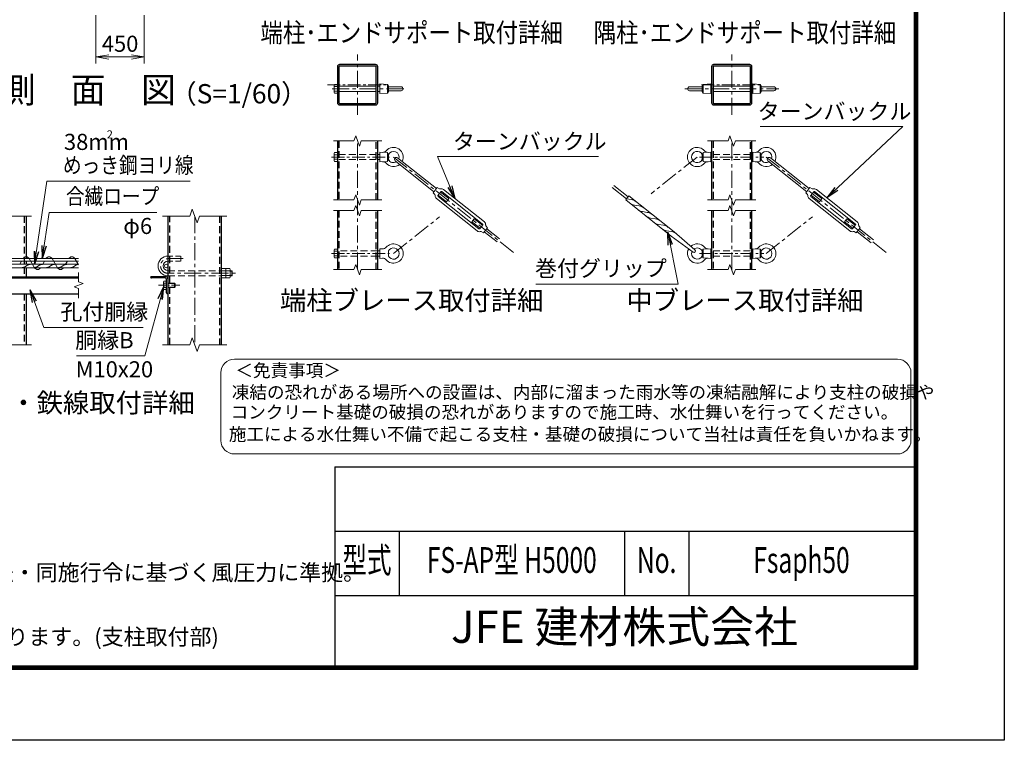
# Model space of a CAD drawing. Units: millimetres. Extents: x 0 to 25200, y 0 to 17820.
# Drawn here: x 16024 to 25200, y 0 to 6719 of the extents above; entities that cross this region are included whole.
import ezdxf
from ezdxf.enums import TextEntityAlignment as Align

# ---------------------------------------------------------------- set-up
doc = ezdxf.new("R2010")
doc.units = ezdxf.units.MM
doc.header["$LTSCALE"] = 5
doc.header["$MEASUREMENT"] = 0
doc.header["$PDMODE"] = 35
doc.linetypes.add('CENTER', pattern=[50.8, 31.75, -6.35, 6.35, -6.35])
doc.linetypes.add('DASHED', pattern=[19.05, 12.7, -6.35])
doc.layers.get('Defpoints').update_dxf_attribs({"color": 8})
for name, color, linetype, lineweight in [('D-BMK', 2, 'CENTER', 13), ('D-STR-DIM', 7, 'Continuous', 13), ('D-STR-TXT', 7, 'Continuous', 13), ('D-STR3', 3, 'Continuous', 13), ('D-TTL-TXT', 7, 'Continuous', 13)]:
    doc.layers.add(name, color=color, linetype=linetype, lineweight=lineweight)
doc.layers.add('D-STR1', color=1, linetype='Continuous')
doc.layers.add('D-TTL', color=2, linetype='Continuous')
doc.styles.add('ROMANSE', font='Romans.shx', dxfattribs={"width": 0.7, "bigfont": 'EXTFONT.SHX'})
doc.styles.add('ゴシック', font='txt')
doc.dimstyles.new('STYLE', dxfattribs={"dimscale": 60, "dimtxt": 2.5, "dimasz": 2, "dimexe": 1, "dimexo": 1, "dimgap": 0.8, "dimtad": 1, "dimdsep": 46, "dimtxsty": 'ゴシック', "dimblk": 'OPEN', "dimcen": 1e-08, "dimclrd": 256, "dimclre": 256, "dimclrt": 256, "dimadec": 0, "dimazin": 2, "dimtfac": 1, "dimtmove": 2, "dimatfit": 3, "dimldrblk": 'OPEN', "dimfxl": 0, "dimtolj": 1, "dimtzin": 0, "dimlwd": -1, "dimlwe": -1, "dimarcsym": 0})

# ---------------------------------------------------------------- blocks, each defined once
blk = doc.blocks.new('_Open')
at = {"color": 0, "linetype": 'ByBlock', "lineweight": -2}
for p, q in [((-1, 0.167), (0, 0)), ((-1, -0.167), (0, 0)), ((0, 0), (-1, 0))]:
    blk.add_line(p, q, dxfattribs=at)
blk = doc.blocks.new('*D6')
at = {"layer": 'D-STR-DIM'}
for p, q in [((16734.3, 6762), (16734.3, 6312)), ((17184.3, 6762), (17184.3, 6312)), ((16854.3, 6372), (17064.3, 6372))]:
    blk.add_line(p, q, dxfattribs=at)
at = {"layer": 'Defpoints', "color": 0}
for p in [(16734.3, 6822), (17184.3, 6822), (17184.3, 6372)]:
    blk.add_point(p, dxfattribs=at)
at = {"layer": 'D-STR-DIM', "xscale": 120, "yscale": 120, "zscale": 120, "rotation": 180}
blk.add_blockref('_Open', (16734.3, 6372), dxfattribs=at)
at = {"layer": 'D-STR-DIM', "xscale": 120, "yscale": 120, "zscale": 120}
blk.add_blockref('_Open', (17184.3, 6372), dxfattribs=at)
at = {"layer": 'D-STR-DIM', "insert": (16959.3, 6495), "char_height": 150, "attachment_point": 5, "style": 'ゴシック'}
blk.add_mtext('\\A1;450', dxfattribs=at)

msp = doc.modelspace()

# ---------------------------------------------------------------- linework, layer by layer
at = {"layer": 'D-BMK'}
for p, q in [((19172.684, 5831.291), (19172.684, 6393.791)), ((22659.574, 5831.291), (22659.574, 6393.791)), ((18935.566, 6075.041), (19621.545, 6075.041)), ((22221.912, 6073.657), (23097.236, 6073.657)), ((19172.684, 4389.006), (19172.684, 5589.006)), ((22659.574, 4389.006), (22659.574, 5589.006)), ((19507.184, 5439.006), (20639.085, 4538.375)), ((22337.727, 5439.006), (21907.344, 5096.559)), ((22981.42, 5439.006), (24113.322, 4538.375)), ((17654.775, 4888.478), (17654.775, 3688.478)), ((19507.184, 4539.006), (19937.568, 4881.454)), ((22981.42, 4539.006), (23411.925, 4881.301))]:
    msp.add_line(p, q, dxfattribs=at)
at = {"layer": 'D-BMK', "ltscale": 0.75}
for p, q in [((18891.434, 6112.541), (19453.934, 6112.541)), ((22378.324, 6112.541), (22940.824, 6112.541)), ((18930.843, 5439.006), (19469.377, 5439.006)), ((22359.574, 5439.006), (22959.574, 5439.006)), ((18930.843, 4539.006), (19469.377, 4539.006)), ((22359.574, 4539.006), (22959.574, 4539.006))]:
    msp.add_line(p, q, dxfattribs=at)
at = {"layer": 'D-BMK', "ltscale": 0.5}
msp.add_line((17516.378, 4243.145), (17316.378, 4243.145), dxfattribs=at)
at = {"layer": 'D-BMK', "flags": 128}
msp.add_lwpolyline([(17546.69, 4491.146), (17404.774, 4491.146, 1), (17404.774, 4355.145), (18044.777, 4355.145)], format="xyb", dxfattribs=at)
at = {"layer": 'D-STR-DIM'}
for p, q in [((19155.369, 5636.578), (19138.054, 5589.006)), ((19189.999, 5541.434), (19155.369, 5636.578)), ((22642.259, 5636.578), (22624.943, 5589.006)), ((22676.889, 5541.434), (22642.259, 5636.578)), ((18947.684, 5589.006), (19138.054, 5589.006)), ((19207.314, 5589.006), (19189.999, 5541.434)), ((19207.314, 5589.006), (19397.684, 5589.006)), ((22434.574, 5589.006), (22624.943, 5589.006)), ((22694.203, 5589.006), (22676.889, 5541.434)), ((22694.203, 5589.006), (22884.574, 5589.006)), ((19155.369, 5086.578), (19138.054, 5039.006)), ((19189.999, 4991.434), (19155.369, 5086.578)), ((22642.259, 5086.578), (22624.943, 5039.006)), ((22676.889, 4991.434), (22642.259, 5086.578)), ((18947.684, 5039.006), (19138.054, 5039.006)), ((19155.369, 4986.578), (19138.054, 4939.006)), ((19189.999, 4891.434), (19155.369, 4986.578)), ((19207.314, 5039.006), (19189.999, 4991.434)), ((19207.314, 5039.006), (19397.684, 5039.006)), ((22434.574, 5039.006), (22624.943, 5039.006)), ((22642.259, 4986.578), (22624.943, 4939.006)), ((22676.889, 4891.434), (22642.259, 4986.578)), ((22694.203, 5039.006), (22676.889, 4991.434)), ((22694.203, 5039.006), (22884.574, 5039.006)), ((15880.04, 4888.478), (16133.867, 4888.478)), ((17354.775, 4888.478), (17608.601, 4888.478)), ((17631.689, 4951.908), (17608.601, 4888.478)), ((17677.862, 4825.049), (17631.689, 4951.908)), ((17700.948, 4888.478), (17677.862, 4825.049)), ((17700.948, 4888.478), (17954.775, 4888.478)), ((18947.684, 4939.006), (19138.054, 4939.006)), ((19207.314, 4939.006), (19189.999, 4891.434)), ((19207.314, 4939.006), (19397.684, 4939.006)), ((22434.574, 4939.006), (22624.943, 4939.006)), ((22694.203, 4939.006), (22676.889, 4891.434)), ((22694.203, 4939.006), (22884.574, 4939.006)), ((19155.369, 4436.578), (19138.054, 4389.006)), ((19189.999, 4341.434), (19155.369, 4436.578)), ((22642.259, 4436.578), (22624.943, 4389.006)), ((22676.889, 4341.434), (22642.259, 4436.578)), ((16572.994, 4363.145), (16572.994, 4273.928)), ((18947.684, 4389.006), (19138.054, 4389.006)), ((19207.314, 4389.006), (19189.999, 4341.434)), ((19207.314, 4389.006), (19397.684, 4389.006)), ((22434.574, 4389.006), (22624.943, 4389.006)), ((22694.203, 4389.006), (22676.889, 4341.434)), ((22694.203, 4389.006), (22884.574, 4389.006)), ((16530.708, 4227.754), (16615.281, 4258.536)), ((16572.994, 4212.363), (16530.708, 4227.754)), ((16615.281, 4258.536), (16572.994, 4273.928)), ((16572.994, 4212.363), (16572.994, 4123.145)), ((15880.04, 3688.478), (16133.867, 3688.478)), ((17354.775, 3688.478), (17608.601, 3688.478)), ((17631.689, 3751.908), (17608.601, 3688.478)), ((17677.862, 3625.049), (17631.689, 3751.908)), ((17700.948, 3688.478), (17677.862, 3625.049)), ((17700.948, 3688.478), (17954.775, 3688.478))]:
    msp.add_line(p, q, dxfattribs=at)
at = {"layer": 'D-STR1'}
for p, q in [((18985.184, 5589.006), (18985.184, 5039.006)), ((19360.184, 5039.006), (19360.184, 5589.006)), ((22472.074, 5589.006), (22472.074, 5039.006)), ((22847.074, 5039.006), (22847.074, 5589.006)), ((16083.868, 4888.478), (16083.868, 4491.145)), ((17404.774, 4888.478), (17404.774, 3688.478)), ((17904.776, 3688.478), (17904.776, 4888.478)), ((18985.184, 4939.006), (18985.184, 4389.006)), ((19360.184, 4389.006), (19360.184, 4939.006)), ((22472.074, 4939.006), (22472.074, 4389.006)), ((22847.074, 4389.006), (22847.074, 4939.006)), ((16083.868, 4467.145), (16083.868, 4439.145)), ((16083.868, 4407.145), (16083.868, 4323.145)), ((14894.741, 4323.145), (16572.994, 4323.145)), ((17384.775, 4323.145), (17244.775, 4323.145)), ((17244.775, 4319.145), (17244.775, 4323.145)), ((14894.741, 4311.145), (16572.994, 4311.145)), ((17374.775, 4311.145), (17252.775, 4311.145)), ((17392.775, 4171.145), (17392.775, 4293.145)), ((15765.504, 4163.145), (16572.994, 4163.145)), ((16083.868, 4163.145), (16083.868, 3688.478)), ((17400.775, 4163.145), (17404.775, 4163.145))]:
    msp.add_line(p, q, dxfattribs=at)
at = {"layer": 'D-STR1', "linetype": 'DASHED'}
for p, q in [((18998.684, 5589.006), (18998.684, 5039.006)), ((19346.684, 5039.006), (19346.684, 5589.006)), ((22485.574, 5589.006), (22485.574, 5039.006)), ((22833.574, 5039.006), (22833.574, 5589.006)), ((16065.868, 4888.478), (16065.868, 4323.145)), ((17422.774, 3688.478), (17422.774, 4888.478)), ((17886.776, 4888.478), (17886.776, 3688.478)), ((18998.684, 4939.006), (18998.684, 4389.006)), ((19346.684, 4389.006), (19346.684, 4939.006)), ((22485.574, 4939.006), (22485.574, 4389.006)), ((22833.574, 4389.006), (22833.574, 4939.006)), ((16065.868, 4163.145), (16065.868, 3688.478))]:
    msp.add_line(p, q, dxfattribs=at)
at = {"layer": 'D-STR1'}
for points in [[(19004.384, 5925.041), (19340.984, 5925.041, 0.41421356), (19360.184, 5944.241), (19360.184, 6280.841, 0.41421356), (19340.984, 6300.041), (19004.384, 6300.041, 0.41421356), (18985.184, 6280.841), (18985.184, 5944.241, 0.41421356)], [(19004.384, 5938.541), (19340.984, 5938.541, 0.41421356), (19346.684, 5944.241), (19346.684, 6280.841, 0.41421356), (19340.984, 6286.541), (19004.384, 6286.541, 0.41421356), (18998.684, 6280.841), (18998.684, 5944.241, 0.41421356)], [(22491.274, 5925.041), (22827.874, 5925.041, 0.41421356), (22847.074, 5944.241), (22847.074, 6280.841, 0.41421356), (22827.874, 6300.041), (22491.274, 6300.041, 0.41421356), (22472.074, 6280.841), (22472.074, 5944.241, 0.41421356)], [(22491.274, 5938.541), (22827.874, 5938.541, 0.41421356), (22833.574, 5944.241), (22833.574, 6280.841, 0.41421356), (22827.874, 6286.541), (22491.274, 6286.541, 0.41421356), (22485.574, 6280.841), (22485.574, 5944.241, 0.41421356)]]:
    msp.add_lwpolyline(points, format="xyb", close=True, dxfattribs=at)
for centre, radius, start, end in [((17252.775, 4319.145), 8, 180, 270), ((17384.775, 4303.145), 20, 0, 90), ((17374.775, 4293.145), 18, 0, 90), ((17400.775, 4171.145), 8, 180, 270)]:
    msp.add_arc(centre, radius, start, end, dxfattribs=at)
at = {"layer": 'D-STR3'}
for p, q in [((18955.184, 6106.659), (18955.184, 6043.653)), ((18957.584, 6116.591), (18985.184, 6116.591)), ((18985.184, 6095.816), (18957.584, 6095.816)), ((18985.184, 6116.591), (18985.184, 6033.491)), ((18998.684, 6099.041), (19346.684, 6099.041)), ((19360.184, 6099.041), (19381.184, 6099.041)), ((19381.184, 6120.041), (19381.184, 6030.041)), ((19381.184, 6120.041), (19450.184, 6115.541)), ((19450.184, 6115.541), (19450.184, 6034.541)), ((19450.184, 6115.541), (19460.491, 6099.041)), ((19460.491, 6099.041), (19460.491, 6051.041)), ((19460.491, 6093.791), (19578.434, 6093.791)), ((22384.42, 6093.791), (22266.477, 6093.791)), ((22394.727, 6115.541), (22384.42, 6099.041)), ((22384.42, 6099.041), (22384.42, 6051.041)), ((22463.727, 6120.041), (22394.727, 6115.541)), ((22394.727, 6115.541), (22394.727, 6034.541)), ((22463.727, 6120.041), (22463.727, 6030.041)), ((22472.074, 6099.041), (22463.727, 6099.041)), ((22485.574, 6099.041), (22833.574, 6099.041)), ((22847.074, 6099.041), (22855.42, 6099.041)), ((22855.42, 6120.041), (22855.42, 6030.041)), ((22855.42, 6120.041), (22924.42, 6115.541)), ((22924.42, 6115.541), (22924.42, 6034.541)), ((22924.42, 6115.541), (22934.727, 6099.041)), ((22934.727, 6099.041), (22934.727, 6051.041)), ((22934.727, 6093.791), (23052.67, 6093.791)), ((18985.184, 6054.266), (18957.584, 6054.266)), ((18957.584, 6033.491), (18985.184, 6033.491)), ((18998.684, 6051.041), (19346.684, 6051.041)), ((19360.184, 6051.041), (19381.184, 6051.041)), ((19381.184, 6030.041), (19450.184, 6034.541)), ((19450.184, 6034.541), (19460.491, 6051.041)), ((19460.491, 6056.291), (19578.434, 6056.291)), ((22384.42, 6056.291), (22266.477, 6056.291)), ((22394.727, 6034.541), (22384.42, 6051.041)), ((22463.727, 6030.041), (22394.727, 6034.541)), ((22472.074, 6051.041), (22463.727, 6051.041)), ((22485.574, 6051.041), (22833.574, 6051.041)), ((22847.074, 6051.041), (22855.42, 6051.041)), ((22855.42, 6030.041), (22924.42, 6034.541)), ((22924.42, 6034.541), (22934.727, 6051.041)), ((22934.727, 6056.291), (23052.67, 6056.291)), ((18955.184, 5470.624), (18955.184, 5407.618)), ((18957.584, 5480.556), (18985.184, 5480.556)), ((18985.184, 5459.781), (18957.584, 5459.781)), ((18985.184, 5418.231), (18957.584, 5418.231)), ((18985.184, 5480.556), (18985.184, 5397.456)), ((19360.184, 5463.006), (19381.184, 5463.006)), ((19360.184, 5415.006), (19381.184, 5415.006)), ((19381.184, 5484.006), (19381.184, 5394.006)), ((19381.184, 5484.006), (19450.184, 5479.506)), ((19450.184, 5479.506), (19450.184, 5398.506)), ((19450.184, 5479.506), (19460.491, 5463.006)), ((19450.184, 5398.506), (19460.491, 5415.006)), ((19460.491, 5463.006), (19460.491, 5415.006)), ((19545.388, 5431.611), (19906.904, 5143.96)), ((22394.727, 5479.506), (22384.42, 5463.006)), ((22384.42, 5463.006), (22384.42, 5415.006)), ((22394.727, 5398.506), (22384.42, 5415.006)), ((22463.727, 5484.006), (22394.727, 5479.506)), ((22394.727, 5398.506), (22394.727, 5479.506)), ((22463.727, 5484.006), (22463.727, 5394.006)), ((22463.727, 5463.006), (22472.074, 5463.006)), ((22463.727, 5415.006), (22472.074, 5415.006)), ((22847.074, 5463.006), (22855.42, 5463.006)), ((22847.074, 5415.006), (22855.42, 5415.006)), ((22855.42, 5484.006), (22855.42, 5394.006)), ((22855.42, 5484.006), (22924.42, 5479.506)), ((22924.42, 5479.506), (22924.42, 5398.506)), ((22924.42, 5479.506), (22934.727, 5463.006)), ((22924.42, 5398.506), (22934.727, 5415.006)), ((22934.727, 5463.006), (22934.727, 5415.006)), ((23019.625, 5431.611), (23381.14, 5143.96)), ((18957.584, 5397.456), (18985.184, 5397.456)), ((19381.184, 5394.006), (19450.184, 5398.506)), ((19522.974, 5403.44), (19884.489, 5115.79)), ((22463.727, 5394.006), (22394.727, 5398.506)), ((22855.42, 5394.006), (22924.42, 5398.506)), ((22997.21, 5403.44), (23358.725, 5115.79)), ((19877.017, 5106.4), (19914.375, 5153.351)), ((19914.375, 5153.351), (19935.811, 5142.705)), ((21544.631, 5154.722), (21678.154, 5048.481)), ((21559.574, 5173.503), (21693.097, 5067.261)), ((23351.253, 5106.4), (23388.611, 5153.351)), ((23388.611, 5153.351), (23410.047, 5142.705)), ((19877.017, 5106.4), (19892.206, 5087.903)), ((19906.677, 5052.129), (20286.98, 4749.53)), ((19921.595, 5080.514), (19949.614, 5115.727)), ((19922.555, 5072.083), (20302.857, 4769.484)), ((19924.397, 5084.036), (20001.866, 5022.395)), ((19946.812, 5112.206), (20024.281, 5050.566)), ((19958.045, 5116.687), (20338.347, 4814.088)), ((19973.922, 5136.641), (20354.224, 4834.042)), ((20001.866, 5022.395), (20024.281, 5050.566)), ((21722.347, 5042.629), (21678.9, 5049.131)), ((22123.787, 4739.905), (21701.231, 5076.123)), ((23351.253, 5106.4), (23366.442, 5087.903)), ((23380.914, 5052.129), (23761.216, 4749.53)), ((23395.831, 5080.514), (23423.85, 5115.727)), ((23396.791, 5072.083), (23777.093, 4769.484)), ((23398.633, 5084.036), (23476.102, 5022.395)), ((23421.048, 5112.206), (23498.517, 5050.566)), ((23432.281, 5116.687), (23812.583, 4814.088)), ((23448.158, 5136.641), (23828.46, 4834.042)), ((23476.102, 5022.395), (23498.517, 5050.566)), ((22093.9, 4702.344), (21671.348, 5038.562)), ((21797.468, 4982.858), (21752.211, 4989.63)), ((20236.621, 4835.606), (20259.035, 4863.776)), ((20259.035, 4863.776), (20336.504, 4802.136)), ((21872.588, 4923.086), (21827.333, 4929.856)), ((21947.71, 4863.315), (21902.452, 4870.085)), ((23710.857, 4835.606), (23733.271, 4863.776)), ((23733.271, 4863.776), (23810.74, 4802.136)), ((20236.621, 4835.606), (20314.09, 4773.965)), ((20311.288, 4770.444), (20339.306, 4805.657)), ((20346.526, 4732.821), (20383.884, 4779.772)), ((20383.884, 4779.772), (20368.695, 4798.268)), ((22022.831, 4803.543), (21977.574, 4810.313)), ((23710.857, 4835.606), (23788.326, 4773.965)), ((23785.524, 4770.444), (23813.542, 4805.657)), ((23820.762, 4732.821), (23858.12, 4779.772)), ((23858.12, 4779.772), (23842.932, 4798.268)), ((20346.526, 4732.821), (20325.091, 4743.466)), ((20353.998, 4742.211), (20472.684, 4647.774)), ((20376.413, 4770.381), (20495.099, 4675.945)), ((22097.953, 4743.769), (22052.695, 4750.542)), ((22093.9, 4702.344), (22298.803, 4552.724)), ((22123.787, 4739.905), (22315.616, 4573.853)), ((23820.762, 4732.821), (23799.327, 4743.466)), ((23828.234, 4742.211), (23959.574, 4637.706)), ((23850.649, 4770.381), (23981.989, 4665.877)), ((18955.184, 4570.624), (18955.184, 4507.618)), ((18957.584, 4580.556), (18985.184, 4580.556)), ((18985.184, 4559.781), (18957.584, 4559.781)), ((18985.184, 4518.231), (18957.584, 4518.231)), ((18957.584, 4497.456), (18985.184, 4497.456)), ((18985.184, 4580.556), (18985.184, 4497.456)), ((19360.184, 4563.006), (19381.184, 4563.006)), ((19360.184, 4515.006), (19381.184, 4515.006)), ((19381.184, 4584.006), (19381.184, 4494.006)), ((19381.184, 4584.006), (19403.828, 4582.53)), ((19460.491, 4563.006), (19460.491, 4515.006)), ((22394.727, 4579.506), (22384.42, 4563.006)), ((22384.42, 4563.006), (22384.42, 4515.006)), ((22394.727, 4498.506), (22384.42, 4515.006)), ((22463.727, 4584.006), (22394.727, 4579.506)), ((22394.727, 4498.506), (22394.727, 4579.506)), ((22463.727, 4494.006), (22394.727, 4498.506)), ((22463.727, 4584.006), (22463.727, 4494.006)), ((22463.727, 4563.006), (22472.074, 4563.006)), ((22463.727, 4515.006), (22472.074, 4515.006)), ((22847.074, 4563.006), (22855.42, 4563.006)), ((22847.074, 4515.006), (22855.42, 4515.006)), ((22855.42, 4584.006), (22855.42, 4494.006)), ((22855.42, 4584.006), (22924.42, 4579.506)), ((22855.42, 4494.006), (22924.42, 4498.506)), ((22924.42, 4579.506), (22924.42, 4498.506)), ((22924.42, 4579.506), (22934.727, 4563.006)), ((22924.42, 4498.506), (22934.727, 4515.006)), ((22934.727, 4563.006), (22934.727, 4515.006)), ((15857.867, 4439.145), (16572.994, 4439.145)), ((15857.867, 4407.145), (16572.994, 4407.145)), ((15931.019, 4467.145), (16572.994, 4467.145)), ((15932.695, 4491.145), (16572.994, 4491.145)), ((19381.184, 4494.006), (19403.828, 4495.483)), ((17904.776, 4398.945), (17904.776, 4311.345)), ((17904.776, 4398.945), (17941.576, 4398.945)), ((17904.776, 4377.045), (17941.576, 4377.045)), ((17904.776, 4333.245), (17941.576, 4333.245)), ((17944.776, 4398.945), (17944.776, 4311.345)), ((17944.776, 4398.945), (17981.577, 4398.945)), ((17944.776, 4389.613), (17944.776, 4320.677)), ((17944.776, 4377.045), (17981.577, 4377.045)), ((17944.776, 4333.245), (17981.577, 4333.245)), ((17984.777, 4389.613), (17984.777, 4320.677)), ((17984.777, 4379.145), (18000.989, 4379.145)), ((17984.777, 4375.357), (18004.777, 4375.357)), ((17984.777, 4334.933), (18004.777, 4334.933)), ((17984.777, 4331.145), (18000.989, 4331.145)), ((18004.777, 4375.357), (18000.989, 4379.145)), ((18000.989, 4379.145), (18000.989, 4331.145)), ((18004.777, 4334.933), (18000.989, 4331.145)), ((18004.777, 4375.357), (18004.777, 4334.933)), ((17364.775, 4276.145), (17368.389, 4282.405)), ((17364.775, 4276.145), (17364.775, 4210.145)), ((17368.389, 4282.405), (17392.775, 4282.405)), ((17368.389, 4262.775), (17392.775, 4262.775)), ((17368.389, 4223.515), (17392.775, 4223.515)), ((17392.775, 4282.405), (17392.775, 4203.885)), ((17404.775, 4263.145), (17466.775, 4263.145)), ((17404.775, 4259.545), (17470.375, 4259.545)), ((17404.775, 4226.745), (17470.375, 4226.745)), ((17404.775, 4223.145), (17466.775, 4223.145)), ((17466.775, 4263.145), (17466.775, 4223.145)), ((17466.775, 4263.145), (17472.775, 4257.145)), ((17466.775, 4223.145), (17472.775, 4229.145)), ((17472.775, 4257.145), (17472.775, 4229.145)), ((17904.776, 4311.345), (17941.576, 4311.345)), ((17944.776, 4311.345), (17981.577, 4311.345)), ((17364.775, 4210.145), (17368.389, 4203.885)), ((17368.389, 4203.885), (17392.775, 4203.885))]:
    msp.add_line(p, q, dxfattribs=at)
at = {"layer": 'D-STR3', "linetype": 'DASHED'}
for p, q in [((19346.684, 5463.006), (18998.684, 5463.006)), ((19346.684, 5415.006), (18998.684, 5415.006)), ((22833.574, 5463.006), (22485.574, 5463.006)), ((22833.574, 5415.006), (22485.574, 5415.006)), ((19360.184, 4563.006), (19012.184, 4563.006)), ((19360.184, 4515.006), (19012.184, 4515.006)), ((22833.574, 4563.006), (22485.574, 4563.006)), ((22833.574, 4515.006), (22485.574, 4515.006)), ((17404.774, 4379.145), (17904.776, 4379.145)), ((17404.774, 4331.145), (17904.776, 4331.145))]:
    msp.add_line(p, q, dxfattribs=at)
at = {"layer": 'D-STR3', "linetype": 'DASHED', "ltscale": 0.75}
for p, q in [((17404.774, 4515.146), (17524.775, 4515.146)), ((17524.775, 4515.146), (17524.775, 4467.145)), ((17404.774, 4467.145), (17524.775, 4467.145))]:
    msp.add_line(p, q, dxfattribs=at)
at = {"layer": 'D-STR3', "color": 4}
for p, q in [((16041.396, 4467.145), (16024.815, 4439.145)), ((16112.468, 4491.145), (16162.211, 4407.145)), ((16254.602, 4467.145), (16238.021, 4439.145)), ((16325.674, 4491.145), (16375.416, 4407.145)), ((16467.807, 4467.145), (16451.226, 4439.145)), ((16538.879, 4491.145), (16572.994, 4433.536))]:
    msp.add_line(p, q, dxfattribs=at)
at = {"layer": 'D-STR3'}
for points in [[(16135.048, 4439.145), (16095.035, 4429.892), (16070.499, 4415.727), (16033.684, 4407.145)], [(16248.37, 4439.145), (16208.357, 4429.892), (16183.821, 4415.727), (16147.007, 4407.145)], [(16361.692, 4439.145), (16321.68, 4429.892), (16297.143, 4415.727), (16260.329, 4407.145)], [(16475.015, 4439.145), (16435.002, 4429.892), (16410.466, 4415.727), (16373.651, 4407.145)], [(16572.994, 4435.597), (16548.324, 4429.892), (16523.788, 4415.727), (16486.974, 4407.145)]]:
    msp.add_lwpolyline(points, dxfattribs=at)
msp.add_circle((17388.774, 4423.145), 16, dxfattribs=at)
for centre, radius, start, end in [((18978.82, 6106.204), 23.64, 153.9346672, 206.0653328), ((19046.301, 6075.041), 91.117, 166.8204089, 193.1795911), ((19578.434, 6075.041), 18.75, 270, 90), ((22266.477, 6075.041), 18.75, 90, 270), ((23052.67, 6075.041), 18.75, 270, 90), ((18978.853, 6043.879), 23.67, 153.9692869, 206.0307131), ((19507.184, 5439.006), 90, 333.0283909, 139.667008), ((22337.727, 5439.006), 90, 40.332992, 319.667008), ((22981.42, 5439.006), 90, 333.0283909, 139.667008), ((18978.82, 5470.169), 23.64, 153.9346672, 206.0653328), ((18978.853, 5407.844), 23.67, 153.9692869, 206.0307131), ((19046.301, 5439.006), 91.117, 166.8204089, 193.1795911), ((19406.561, 5524.441), 42, 266.268603, 319.667008), ((19507.184, 5439.006), 52.5, 341.5424744, 152.7971056), ((19507.184, 5439.006), 52.5, 207.2028944, 301.4403893), ((19534.181, 5417.526), 18, 51.4914319, 231.4914319), ((22337.727, 5439.006), 52.5, 27.2028944, 332.7971056), ((22438.35, 5524.441), 42, 220.332992, 273.731397), ((22880.797, 5524.441), 42, 266.268603, 319.667008), ((22981.42, 5439.006), 52.5, 341.5424744, 152.7971056), ((22981.42, 5439.006), 52.5, 207.2028944, 301.4403893), ((23008.417, 5417.526), 18, 51.4914319, 231.4914319), ((19406.561, 5353.572), 42, 40.332992, 93.731397), ((19507.184, 5439.006), 90, 220.332992, 309.9544728), ((22438.35, 5353.572), 42, 86.268603, 139.667008), ((22880.797, 5353.572), 42, 40.332992, 93.731397), ((22981.42, 5439.006), 90, 220.332992, 309.9544728), ((19941.148, 5153.453), 12, 243.5906845, 287.610316), ((19954.309, 5111.992), 31.5, 51.4914319, 107.610316), ((23415.384, 5153.453), 12, 243.5906845, 287.610316), ((23428.545, 5111.992), 31.5, 51.4914319, 107.610316), ((19882.932, 5080.288), 12, 355.3725477, 39.3921792), ((19926.29, 5076.779), 31.5, 175.3725477, 231.4914319), ((19926.29, 5076.779), 6, 141.4914319, 231.4914319), ((19954.309, 5111.992), 6, 51.4914319, 141.4914319), ((21951.067, 4846.666), 339.215, 137.4347269, 145.5485862), ((23357.168, 5080.288), 12, 355.3725477, 39.3921792), ((23400.526, 5076.779), 31.5, 175.3725477, 231.4914319), ((23400.526, 5076.779), 6, 141.4914319, 231.4914319), ((23428.545, 5111.992), 6, 51.4914319, 141.4914319), ((21765.526, 5078.638), 89.999, 231.4917311, 261.4918231), ((21709.031, 4953.622), 89.999, 49.1210031, 81.4918081), ((21784.153, 4893.85), 89.999, 49.1210031, 81.4918081), ((21840.648, 5018.864), 89.999, 231.4917311, 261.4918231), ((21915.77, 4959.093), 89.999, 231.4905411, 261.4903581), ((21859.273, 4834.078), 89.999, 49.1199051, 81.4918081), ((20334.611, 4809.393), 6, 321.4914319, 51.4914319), ((20334.611, 4809.393), 31.5, 355.3725477, 51.4914319), ((20377.969, 4805.883), 12, 175.3725477, 219.3921792), ((21990.889, 4899.321), 89.999, 231.4917311, 261.4918231), ((21934.394, 4774.307), 89.999, 49.1200571, 81.4918081), ((22009.514, 4714.533), 89.999, 49.1210031, 81.4918081), ((23808.847, 4809.393), 6, 321.4914319, 51.4914319), ((23808.847, 4809.393), 31.5, 355.3725477, 51.4914319), ((23852.205, 4805.883), 12, 175.3725477, 219.3921792), ((20306.593, 4774.18), 31.5, 231.4914319, 287.610316), ((20306.593, 4774.18), 6, 231.4914319, 321.4914319), ((20319.753, 4732.718), 12, 63.5906845, 107.610316), ((22066.011, 4839.549), 89.999, 231.4917311, 261.4918231), ((22084.636, 4654.761), 89.999, 49.1199051, 81.4903661), ((23780.829, 4774.18), 31.5, 231.4914319, 287.610316), ((23780.829, 4774.18), 6, 231.4914319, 321.4914319), ((23793.989, 4732.718), 12, 63.5906845, 107.610316), ((19406.561, 4624.441), 42, 266.268603, 319.667008), ((19507.184, 4539.006), 90, 220.332992, 139.667008), ((19507.184, 4539.006), 52.5, 207.2028944, 152.7971056), ((22337.727, 4539.006), 90, 40.332992, 131.5374104), ((22337.727, 4539.006), 52.5, 27.2028944, 126.0462611), ((22438.35, 4624.441), 42, 220.332992, 273.731397), ((22880.797, 4624.441), 42, 266.268603, 319.667008), ((22981.42, 4539.006), 90, 220.332992, 139.667008), ((22981.42, 4539.006), 52.5, 207.2028944, 152.7971056), ((17404.774, 4423.145), 92, 90, 270), ((18978.82, 4570.169), 23.64, 153.9346672, 206.0653328), ((18978.853, 4507.844), 23.67, 153.9692869, 206.0307131), ((19046.301, 4539.006), 91.117, 166.8204089, 193.1795911), ((22337.727, 4539.006), 90, 151.4453789, 319.667008), ((22337.727, 4539.006), 52.5, 156.9365434, 332.7971056), ((22307.21, 4563.288), 13.501, 231.489708, 51.489708), ((17404.774, 4423.145), 44, 90, 270), ((19406.561, 4453.572), 42, 40.332992, 93.731397), ((22438.35, 4453.572), 42, 86.268603, 139.667008), ((22880.797, 4453.572), 42, 40.332992, 93.731397), ((17924.85, 4387.995), 19.992, 326.7884334, 33.2115666), ((17868.237, 4355.145), 76.539, 343.3736893, 16.6263107), ((17924.85, 4322.295), 19.992, 326.7884334, 33.2115666), ((17964.85, 4387.995), 19.992, 326.7884334, 33.2115666), ((17908.237, 4355.145), 76.539, 343.3736893, 16.6263107), ((17964.85, 4322.295), 19.992, 326.7884334, 33.2115666), ((17382.732, 4272.59), 17.38, 145.6157525, 214.3842475), ((17430.316, 4243.145), 64.963, 162.4120462, 197.5879538), ((17382.732, 4213.7), 17.38, 145.6157525, 214.3842475)]:
    msp.add_arc(centre, radius, start, end, dxfattribs=at)
at = {"layer": 'D-STR3', "color": 4}
for centre, start, end in [((16084.038, 4475.427), 28.9379828, 151.0620172), ((16297.244, 4475.427), 28.9379828, 151.0620172), ((16510.449, 4475.427), 28.9379828, 151.0620172), ((16190.641, 4422.864), 208.9379828, 331.0620172), ((16403.847, 4422.864), 208.9379828, 331.0620172)]:
    msp.add_arc(centre, 32.486, start, end, dxfattribs=at)
at = {"layer": 'D-TTL', "color": 7}
for p, q in [((18960, 2550), (18960, 690)), ((18960, 2550), (24360, 2550)), ((18960, 1950), (24360, 1950)), ((19560, 1950), (19560, 1350)), ((21660, 1950), (21660, 1350)), ((22260, 1950), (22260, 1350)), ((18960, 1350), (24360, 1350))]:
    msp.add_line(p, q, dxfattribs=at)
at = {"layer": 'D-TTL'}
msp.add_lwpolyline([(0, 17820), (25200, 17820), (25200, 0), (0, 0)], close=True, dxfattribs=at)
at = {"layer": 'D-TTL', "color": 7}
for points in [[(810, 17160), (24390, 17160), (24390, 660), (810, 660)], [(817.5, 17152.5), (24382.5, 17152.5), (24382.5, 667.5), (817.5, 667.5)], [(825, 17145), (24375, 17145), (24375, 675), (825, 675)], [(832.5, 17137.5), (24367.5, 17137.5), (24367.5, 682.5), (832.5, 682.5)], [(840, 17130), (24360, 17130), (24360, 690), (840, 690)]]:
    msp.add_lwpolyline(points, close=True, dxfattribs=at)
at = {"layer": 'D-TTL-TXT', "color": 2}
msp.add_lwpolyline([(24203.684, 2670, 0.41421356), (24330, 2796.316), (24330, 3427.895, 0.41421356), (24203.684, 3554.211), (18025.454, 3554.211, 0.41421356), (17899.138, 3427.895), (17899.138, 2796.316, 0.41421356), (18025.454, 2670)], format="xyb", close=True, dxfattribs=at)

# ---------------------------------------------------------------- texts
at = {"layer": 'D-STR-TXT', "style": 'ゴシック'}
for s, p in [('ターンバックル', (22901.208, 5789.855)), ('38mm', (16436.187, 5504.924)), ('ターンバックル', (20061.078, 5510.141)), ('巻付グリップ', (20826.772, 4325.738)), ('孔付胴縁', (16402.837, 3920.497)), ('胴縁B', (16541.403, 3655.822)), ('M10x20', (16545.218, 3384.659))]:
    msp.add_text(s, height=150, dxfattribs=at).set_placement(p)
msp.add_text('2', height=75, dxfattribs=at).set_placement((16863.78, 5640.448), align=Align.MIDDLE)
at = {"layer": 'D-STR-TXT', "style": 'ゴシック', "width": 0.85}
for s, p in [('めっき鋼ヨリ線', (16427.05, 5287.855)), ('合繊ロープ', (16454.208, 4998.246))]:
    msp.add_text(s, height=150, dxfattribs=at).set_placement(p)
at = {"layer": 'D-STR-TXT', "style": 'ゴシック'}
msp.add_text('φ6', height=150, dxfattribs=at).set_placement((17257.969, 4720.992), align=Align.RIGHT)
at = {"layer": 'D-TTL-TXT'}
for s, height, style, width, p in [('端柱･エンドサポート取付詳細', 180, 'ゴシック', 0.85, (19676.573, 6575.16)), ('隅柱･エンドサポート取付詳細', 180, 'ゴシック', 0.85, (22782.59, 6575.16)), ('型式', 240, 'ROMANSE', 0.7, (19260, 1650)), ('FS-AP型 H5000', 240, 'ROMANSE', 0.7, (20610, 1650)), ('No.', 240, 'ROMANSE', 0.7, (21960, 1650)), ('Fsaph50', 240, 'ROMANSE', 0.7, (23310, 1650))]:
    msp.add_text(s, height=height, dxfattribs=dict(at, style=style, width=width)).set_placement(p, align=Align.MIDDLE)
for s, height, style, p in [('側\u3000面\u3000図', 240, 'ゴシック', (16662.056, 6033.451)), ('（S=1/60）', 180, 'ゴシック', (18066.647, 6005.583)), ('端柱ブレース取付詳細', 180, 'ゴシック', (19676.573, 4078.639)), ('中ブレース取付詳細', 180, 'ゴシック', (22782.59, 4078.639)), ('主柱・鉄線取付詳細', 180, 'ゴシック', (16549.809, 3124.159)), ('JFE 建材株式会社', 300, 'ROMANSE', (21660, 1020))]:
    msp.add_text(s, height=height, dxfattribs=dict(at, style=style)).set_placement(p, align=Align.MIDDLE)
at = {"layer": 'D-TTL-TXT', "style": 'ゴシック'}
for s, p in [('＜免責事項＞ \u3000\u3000', (18034.815, 3389.014)), ('凍結の恐れがある場所への設置は、内部に溜まった雨水等の凍結融解により支柱の破損や', (18000.649, 3185.655)), ('コンクリート基礎の破損の恐れがありますので施工時、水仕舞いを行ってください。', (17990.265, 3000.164)), ('施工による水仕舞い不備で起こる支柱・基礎の破損について当社は責任を負いかねます。 ', (17972.601, 2794.29))]:
    msp.add_text(s, height=120, dxfattribs=at).set_placement(p)
at = {"layer": 'D-TTL-TXT', "linetype": 'Continuous', "style": 'ゴシック'}
for s, p in [('（設計条件）風荷重：昭和57年改正 建築基準法・同施行令に基づく風圧力に準拠。', (11602.652, 1490)), ('※本製品は胴縁に現場孔あけが必要な製品になります。(支柱取付部)', (11602.652, 890))]:
    msp.add_text(s, height=150, dxfattribs=at).set_placement(p)

# ---------------------------------------------------------------- dimensions: what is measured, and where the dimension line sits
at = {"layer": 'D-STR-DIM'}
dim = msp.add_linear_dim(base=(17184.329, 6371.979), p1=(16734.329, 6821.979), p2=(17184.329, 6821.979), dimstyle='STYLE', dxfattribs=at)
dim.commit()
dim.dimension.update_dxf_attribs({"geometry": '*D6', "text_midpoint": (16959.329, 6494.979)})

# ---------------------------------------------------------------- leaders
at = {"layer": 'D-STR-TXT'}
for points, override in [([(23547.115, 5057.903), (24254.741, 5724.723), (22924.812, 5724.723)], {"dimgap": 0.8, "dimtad": 1, "dimfxl": 0.5}), ([(20079.256, 5052.829), (19916.682, 5445.009), (21417.169, 5445.009)], {"dimgap": 0.8, "dimtad": 1, "dimfxl": 0.5}), ([(16160.446, 4439.145), (16276.563, 5213.967), (17612.583, 5213.967)], {"dimgap": 0.8, "dimtad": 1, "dimfxl": 0.5}), ([(16232.993, 4491.145), (16297.63, 4922.454), (17302.432, 4922.454)], {"dimgap": 0.8, "dimtad": 1, "dimfxl": 0.5}), ([(22064.84, 4737.888), (22159.747, 4254.515), (20835.148, 4254.515)], {"dimgap": 0.8, "dimtad": 1, "dimfxl": 0.5}), ([(17366.681, 4230.077), (17189.86, 3586.122), (16552.063, 3586.122)], {"dimscale": 60, "dimgap": 0.8, "dimtad": 1}), ([(16119.794, 4202.009), (16249.304, 3850.797), (17174.157, 3850.797)], {"dimgap": 0.8, "dimtad": 1})]:
    msp.add_leader(points, dimstyle='STYLE', override=override, dxfattribs=at)

doc.saveas('drawing.dxf')
